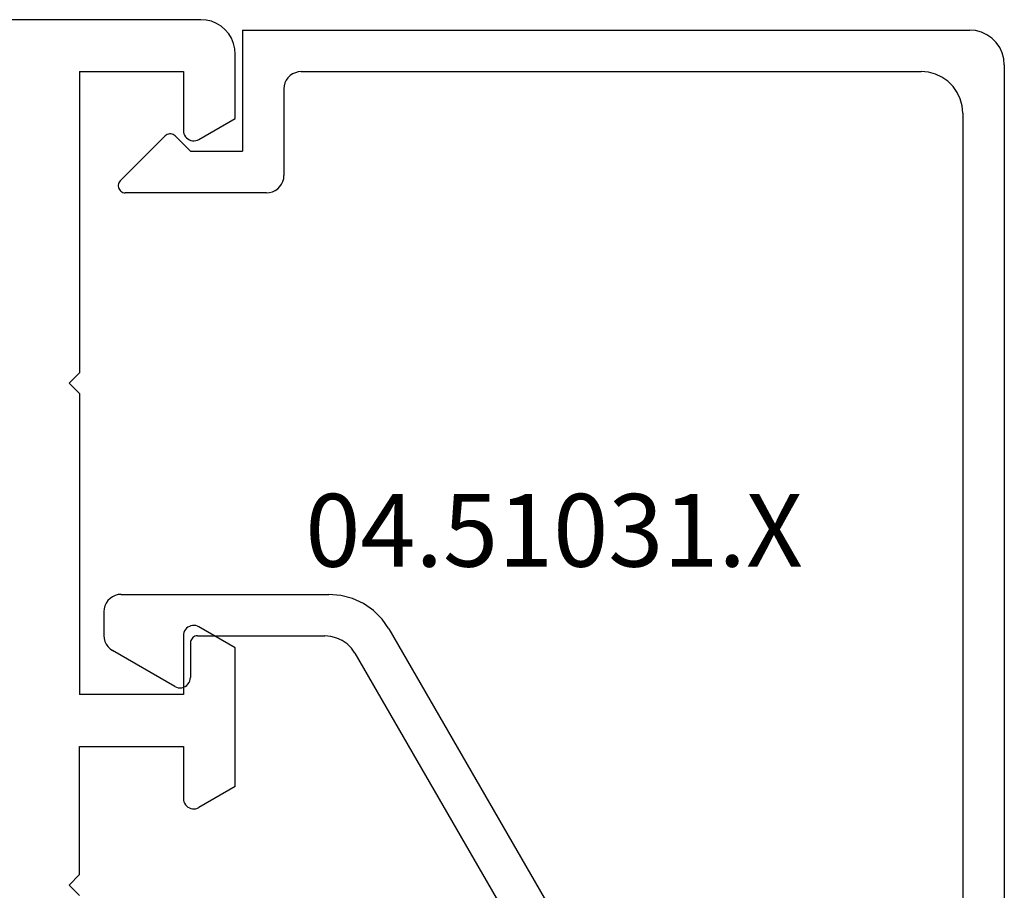
# Model space of a CAD drawing. Units: millimetres. Extents: x 0 to 2873, y -3132 to -50.
# Drawn here: x 109 to 138, y -3055 to -3030 of the extents above; entities that cross this region are included whole.
import ezdxf
from ezdxf.enums import TextEntityAlignment as Align

# ---------------------------------------------------------------- set-up
doc = ezdxf.new("R2010")
doc.units = ezdxf.units.MM
doc.layers.add('CrossSectionsProfils', color=7, linetype='Continuous')
doc.layers.add('CrossSectionsTexts', color=3, linetype='Continuous')
doc.styles.get("Standard").update_dxf_attribs({"font": 'complex.shx', "height": 60})

# ---------------------------------------------------------------- blocks, each defined once
blk = doc.blocks.new('01_24082_X', base_point=(0, 23.554))
at = {"layer": 'CrossSectionsProfils'}
for p, q in [((73.304, 73.246), (1.002, 73.246)), ((73.458, 73.236), (73.304, 73.246)), ((73.612, 73.198), (73.458, 73.236)), ((73.756, 73.14), (73.612, 73.198)), ((73.891, 73.063), (73.756, 73.14)), ((74.007, 72.957), (73.891, 73.063)), ((74.112, 72.841), (74.007, 72.957)), ((74.19, 72.707), (74.112, 72.841)), ((74.247, 72.562), (74.19, 72.707)), ((74.286, 72.408), (74.247, 72.562)), ((74.295, 72.254), (74.286, 72.408)), ((74.295, 70.395), (74.295, 72.254)), ((69.798, 71.753), (69.798, 63.048)), ((69.798, 71.753), (72.803, 71.753)), ((72.803, 71.753), (72.803, 70.049)), ((73.246, 69.789), (74.295, 70.395)), ((72.803, 70.049), (72.803, 70)), ((72.803, 70), (72.812, 69.952)), ((72.812, 69.952), (72.832, 69.914)), ((72.832, 69.914), (72.861, 69.866)), ((72.861, 69.866), (72.889, 69.837)), ((72.889, 69.837), (72.928, 69.808)), ((72.928, 69.808), (72.976, 69.779)), ((72.976, 69.779), (73.015, 69.76)), ((73.015, 69.76), (73.063, 69.75)), ((73.063, 69.75), (73.111, 69.75)), ((73.111, 69.75), (73.159, 69.76)), ((73.159, 69.76), (73.207, 69.769)), ((73.207, 69.769), (73.246, 69.789)), ((69.5, 62.749), (69.798, 63.048)), ((69.798, 62.451), (69.5, 62.749)), ((69.798, 62.451), (69.798, 53.755)), ((73.015, 55.738), (72.976, 55.719)), ((73.063, 55.748), (73.015, 55.738)), ((73.111, 55.748), (73.063, 55.748)), ((73.159, 55.748), (73.111, 55.748)), ((73.207, 55.729), (73.159, 55.748)), ((73.246, 55.71), (73.207, 55.729)), ((72.812, 55.546), (72.803, 55.498)), ((72.803, 55.498), (72.803, 55.45)), ((72.803, 55.45), (72.803, 53.755)), ((72.832, 55.594), (72.812, 55.546)), ((72.861, 55.633), (72.832, 55.594)), ((72.889, 55.671), (72.861, 55.633)), ((72.928, 55.7), (72.889, 55.671)), ((72.976, 55.719), (72.928, 55.7)), ((74.295, 55.103), (73.246, 55.71)), ((74.295, 51.097), (74.295, 55.103)), ((72.803, 53.755), (69.798, 53.755)), ((69.798, 48.554), (69.798, 52.252)), ((69.798, 52.252), (72.803, 52.252)), ((72.803, 52.252), (72.803, 50.75)), ((74.295, 51.097), (73.246, 50.49)), ((72.803, 50.75), (72.803, 50.702)), ((72.803, 50.702), (72.812, 50.654)), ((72.812, 50.654), (72.832, 50.615)), ((72.832, 50.615), (72.861, 50.567)), ((72.861, 50.567), (72.889, 50.538)), ((72.889, 50.538), (72.928, 50.5)), ((72.928, 50.5), (72.976, 50.48)), ((72.976, 50.48), (73.015, 50.461)), ((73.015, 50.461), (73.063, 50.452)), ((73.063, 50.452), (73.111, 50.452)), ((73.111, 50.452), (73.159, 50.452)), ((73.159, 50.452), (73.207, 50.471)), ((73.207, 50.471), (73.246, 50.49)), ((69.798, 48.554), (69.5, 48.246)), ((69.5, 48.246), (69.798, 47.948))]:
    blk.add_line(p, q, dxfattribs=at)
blk = doc.blocks.new('04_51031_X_TEXT_5', base_point=(114, 32.592))
at = {"layer": 'CrossSectionsTexts'}
blk.add_text('04.51031.X', height=2.1, dxfattribs=at).set_placement((124.7, 33.892), align=Align.CENTER)
blk = doc.blocks.new('04_51031_X', base_point=(2148.942, 1224.36))
at = {"layer": 'CrossSectionsProfils'}
for p, q in [((2125.242, 1208.56), (2125.242, 1238.56)), ((2126.742, 1238.56), (2125.242, 1238.56)), ((2126.742, 1236.083), (2126.742, 1238.56)), ((2131.66, 1237.288), (2130.342, 1237.048)), ((2133, 1237.309), (2131.66, 1237.288)), ((2134.326, 1237.113), (2133, 1237.309)), ((2126.742, 1236.083), (2130.342, 1237.048)), ((2135.602, 1236.703), (2134.326, 1237.113)), ((2136.794, 1236.09), (2135.602, 1236.703)), ((2126.442, 1234.76), (2130.652, 1235.888)), ((2131.778, 1236.093), (2130.652, 1235.888)), ((2132.922, 1236.112), (2131.778, 1236.093)), ((2134.054, 1235.944), (2132.922, 1236.112)), ((2135.143, 1235.594), (2134.054, 1235.944)), ((2137.871, 1235.292), (2136.794, 1236.09)), ((2136.161, 1235.071), (2135.143, 1235.594)), ((2138.803, 1234.329), (2137.871, 1235.292)), ((2137.08, 1234.39), (2136.161, 1235.071)), ((2126.442, 1209.96), (2126.442, 1234.76)), ((2137.875, 1233.568), (2137.08, 1234.39)), ((2139.566, 1233.227), (2138.803, 1234.329)), ((2138.526, 1232.627), (2137.875, 1233.568)), ((2143.992, 1225.56), (2139.566, 1233.227)), ((2143.01, 1224.86), (2138.526, 1232.627)), ((2148.85, 1226.49), (2148.813, 1226.453)), ((2148.892, 1226.52), (2148.85, 1226.49)), ((2148.94, 1226.542), (2148.892, 1226.52)), ((2148.99, 1226.556), (2148.94, 1226.542)), ((2149.042, 1226.56), (2148.99, 1226.556)), ((2149.094, 1226.556), (2149.042, 1226.56)), ((2149.145, 1226.542), (2149.094, 1226.556)), ((2149.192, 1226.52), (2149.145, 1226.542)), ((2149.192, 1226.52), (2150.992, 1225.481)), ((2148.747, 1226.313), (2148.742, 1226.26)), ((2148.742, 1225.26), (2148.742, 1226.26)), ((2148.76, 1226.363), (2148.747, 1226.313)), ((2148.783, 1226.41), (2148.76, 1226.363)), ((2148.813, 1226.453), (2148.783, 1226.41)), ((2143.992, 1225.56), (2144.092, 1225.418)), ((2144.092, 1225.418), (2144.215, 1225.294)), ((2151.064, 1225.431), (2150.992, 1225.481)), ((2151.125, 1225.369), (2151.064, 1225.431)), ((2151.175, 1225.298), (2151.125, 1225.369)), ((2144.215, 1225.294), (2144.358, 1225.194)), ((2144.358, 1225.194), (2144.516, 1225.121)), ((2144.516, 1225.121), (2144.684, 1225.076)), ((2144.684, 1225.076), (2144.858, 1225.06)), ((2148.542, 1225.06), (2144.858, 1225.06)), ((2148.542, 1225.06), (2148.577, 1225.063)), ((2148.577, 1225.063), (2148.611, 1225.072)), ((2148.611, 1225.072), (2148.642, 1225.087)), ((2148.642, 1225.087), (2148.671, 1225.107)), ((2148.671, 1225.107), (2148.696, 1225.132)), ((2148.696, 1225.132), (2148.716, 1225.16)), ((2148.716, 1225.16), (2148.73, 1225.192)), ((2148.73, 1225.192), (2148.739, 1225.226)), ((2148.739, 1225.226), (2148.742, 1225.26)), ((2151.212, 1225.219), (2151.175, 1225.298)), ((2151.235, 1225.135), (2151.212, 1225.219)), ((2151.242, 1225.048), (2151.235, 1225.135)), ((2143.01, 1224.86), (2143.21, 1224.575)), ((2151.242, 1224.36), (2151.242, 1225.048)), ((2143.21, 1224.575), (2143.457, 1224.328)), ((2143.457, 1224.328), (2143.742, 1224.128)), ((2151.212, 1224.189), (2151.235, 1224.274)), ((2151.235, 1224.274), (2151.242, 1224.36)), ((2143.742, 1224.128), (2144.058, 1223.981)), ((2144.058, 1223.981), (2144.395, 1223.891)), ((2150.913, 1223.891), (2150.992, 1223.927)), ((2150.992, 1223.927), (2151.064, 1223.977)), ((2151.064, 1223.977), (2151.125, 1224.039)), ((2151.125, 1224.039), (2151.175, 1224.11)), ((2151.175, 1224.11), (2151.212, 1224.189)), ((2144.395, 1223.891), (2144.742, 1223.86)), ((2150.742, 1223.86), (2144.742, 1223.86)), ((2150.742, 1223.86), (2150.829, 1223.868)), ((2150.829, 1223.868), (2150.913, 1223.891)), ((2146.109, 1212.01), (2146.073, 1211.931)), ((2146.159, 1212.082), (2146.109, 1212.01)), ((2146.221, 1212.143), (2146.159, 1212.082)), ((2146.292, 1212.193), (2146.221, 1212.143)), ((2146.371, 1212.23), (2146.292, 1212.193)), ((2146.456, 1212.253), (2146.371, 1212.23)), ((2146.542, 1212.26), (2146.456, 1212.253)), ((2146.542, 1212.26), (2150.625, 1212.26)), ((2150.659, 1212.258), (2150.625, 1212.26)), ((2150.691, 1212.249), (2150.659, 1212.258)), ((2150.722, 1212.235), (2150.691, 1212.249)), ((2150.75, 1212.217), (2150.722, 1212.235)), ((2150.774, 1212.194), (2150.75, 1212.217)), ((2150.795, 1212.167), (2150.774, 1212.194)), ((2150.81, 1212.137), (2150.795, 1212.167)), ((2150.805, 1211.974), (2150.817, 1212.005)), ((2150.82, 1212.105), (2150.81, 1212.137)), ((2150.817, 1212.005), (2150.824, 1212.038)), ((2150.825, 1212.072), (2150.82, 1212.105)), ((2150.824, 1212.038), (2150.825, 1212.072)), ((2146.05, 1211.847), (2146.042, 1211.76)), ((2146.042, 1209.26), (2146.042, 1211.76)), ((2146.073, 1211.931), (2146.05, 1211.847)), ((2149.467, 1210.619), (2150.767, 1211.919)), ((2150.767, 1211.919), (2150.788, 1211.945)), ((2150.788, 1211.945), (2150.805, 1211.974)), ((2147.242, 1207.56), (2147.242, 1211.06)), ((2148.742, 1211.06), (2147.242, 1211.06)), ((2148.742, 1211.06), (2149.184, 1210.619)), ((2149.184, 1210.619), (2149.211, 1210.597)), ((2149.211, 1210.597), (2149.241, 1210.579)), ((2149.241, 1210.579), (2149.273, 1210.567)), ((2149.273, 1210.567), (2149.308, 1210.561)), ((2149.308, 1210.561), (2149.343, 1210.561)), ((2149.343, 1210.561), (2149.377, 1210.567)), ((2149.377, 1210.567), (2149.41, 1210.579)), ((2149.41, 1210.579), (2149.44, 1210.597)), ((2149.44, 1210.597), (2149.467, 1210.619)), ((2126.442, 1209.96), (2126.461, 1209.752)), ((2126.461, 1209.752), (2126.515, 1209.55)), ((2126.515, 1209.55), (2126.603, 1209.36)), ((2126.603, 1209.36), (2126.723, 1209.189)), ((2126.723, 1209.189), (2126.871, 1209.041)), ((2146.012, 1209.089), (2146.035, 1209.174)), ((2146.035, 1209.174), (2146.042, 1209.26)), ((2126.871, 1209.041), (2127.042, 1208.921)), ((2127.042, 1208.921), (2127.232, 1208.833)), ((2145.792, 1208.827), (2145.864, 1208.877)), ((2145.864, 1208.877), (2145.925, 1208.939)), ((2145.925, 1208.939), (2145.975, 1209.01)), ((2145.975, 1209.01), (2146.012, 1209.089)), ((2127.232, 1208.833), (2127.434, 1208.779)), ((2127.434, 1208.779), (2127.642, 1208.76)), ((2145.542, 1208.76), (2127.642, 1208.76)), ((2145.542, 1208.76), (2145.629, 1208.768)), ((2145.629, 1208.768), (2145.713, 1208.791)), ((2145.713, 1208.791), (2145.792, 1208.827)), ((2125.242, 1208.56), (2125.258, 1208.387)), ((2125.258, 1208.387), (2125.303, 1208.218)), ((2125.303, 1208.218), (2125.376, 1208.06)), ((2125.376, 1208.06), (2125.476, 1207.918)), ((2125.476, 1207.918), (2125.6, 1207.794)), ((2125.6, 1207.794), (2125.742, 1207.694)), ((2125.742, 1207.694), (2125.9, 1207.621)), ((2125.9, 1207.621), (2126.069, 1207.576)), ((2126.069, 1207.576), (2126.242, 1207.56)), ((2147.242, 1207.56), (2126.242, 1207.56))]:
    blk.add_line(p, q, dxfattribs=at)
blk = doc.blocks.new('CS_6HORL1')
at = {"layer": 'CrossSectionsProfils'}
blk.add_blockref('01_24082_X', (41.2, 0), dxfattribs=at)
at = {"layer": 'CrossSectionsProfils', "rotation": 180}
blk.add_blockref('04_51031_X', (114, 32.592), dxfattribs=at)
at = {"layer": 'CrossSectionsTexts'}
blk.add_blockref('04_51031_X_TEXT_5', (114, 32.592), dxfattribs=at)

msp = doc.modelspace()

# ---------------------------------------------------------------- block references
msp.add_blockref('CS_6HORL1', (0, -3080))
at = {"layer": 'CrossSectionsProfils'}
msp.add_blockref('01_24082_X', (41.2, -3080), dxfattribs=at)
at = {"layer": 'CrossSectionsProfils', "rotation": 180}
msp.add_blockref('04_51031_X', (114, -3047.408), dxfattribs=at)
at = {"layer": 'CrossSectionsTexts'}
msp.add_blockref('04_51031_X_TEXT_5', (114, -3047.408), dxfattribs=at)

doc.saveas('drawing.dxf')
